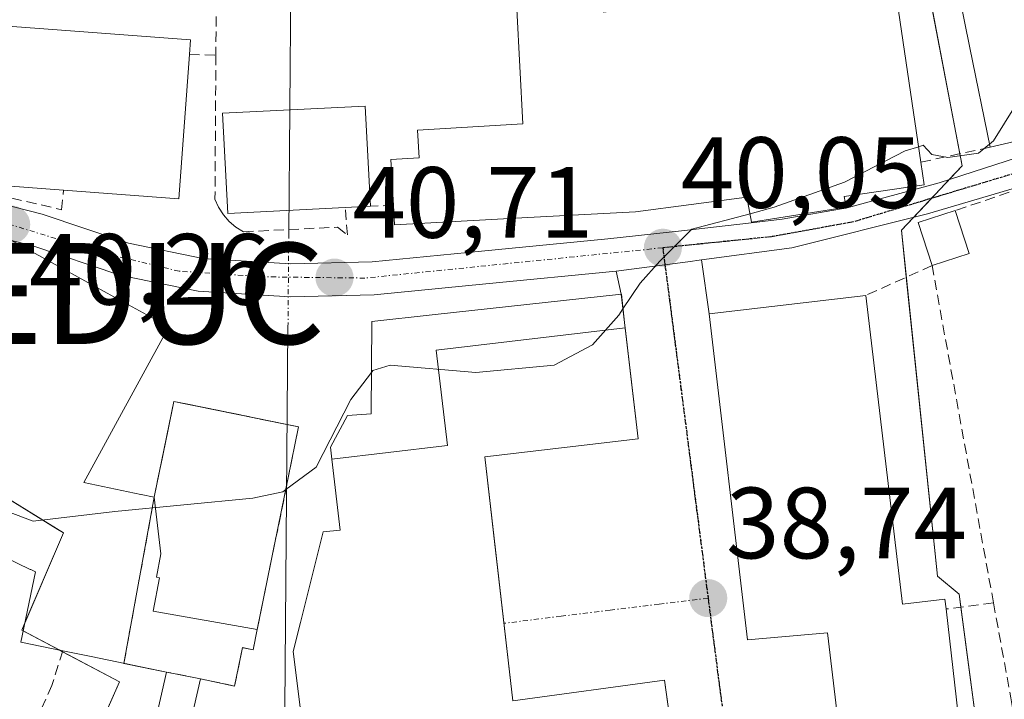
# Model space of a CAD drawing. Units: metres. Extents: x 606471 to 609889, y 4791731 to 4794099.
# Drawn here: x 606830 to 606927, y 4792907 to 4792975 of the extents above; entities that cross this region are included whole.
import ezdxf
from ezdxf.enums import TextEntityAlignment as Align

# ---------------------------------------------------------------- set-up
doc = ezdxf.new("R2010")
doc.units = ezdxf.units.M
doc.header["$MEASUREMENT"] = 0
for name, pattern in [('TRAZO_Y_PUNTO', [1, 0.5, -0.25, 0, -0.25]), ('TRAZOS2', [0.375, 0.25, -0.125]), ('TRAZOSX2', [1.5, 1, -0.5])]:
    doc.linetypes.add(name, pattern=pattern)
doc.layers.get('0').update_dxf_attribs({"lineweight": 5})
for name, color, linetype, lineweight in [('Carretera de calzada única', 19, 'Continuous', 13), ('Carretera de calzada única Cxs', 19, 'Continuous', 13), ('Carretera de calzada única eje', 19, 'TRAZO_Y_PUNTO', 0), ('Carátula', 7, 'Continuous', 5), ('Corriente natural lineal', 142, 'Continuous', 13), ('Corriente natural lineal oculto', 19, 'TRAZO_Y_PUNTO', 13), ('Curva de nivel normal', 36, 'Continuous', 0), ('Edificación', 1, 'Continuous', 13), ('Edificación Cxs', 1, 'Continuous', 13), ('Edificación ligera', 1, 'Continuous', 0), ('Edificación ligera Cxs', 1, 'Continuous', 0), ('Instalación educativa', 9, 'TRAZOSX2', 0), ('Instalación sanitaria', 9, 'TRAZOSX2', 0), ('Instalación sanitaria CxS', 9, 'Continuous', 0), ('Muro lineal', 1, 'TRAZOSX2', 13), ('Núcleo urbano', 19, 'Continuous', 0), ('Núcleo urbano CxS', 19, 'Continuous', 0), ('Obra de contención lineal', 1, 'TRAZOSX2', 13), ('Punto de cota en terreno', 7, 'Continuous', 0), ('Ruta', 19, 'TRAZOS2', 30), ('Rótulo de punto de cota en terreno', 19, 'Continuous', 0), ('Vía urbana Cxs', 5, 'Continuous', 0), ('Vía urbana eje', 5, 'TRAZO_Y_PUNTO', 0)]:
    doc.layers.add(name, color=color, linetype=linetype, lineweight=lineweight)
doc.styles.add('Arial', font='txt', dxfattribs={"height": 0.2})

# ---------------------------------------------------------------- blocks, each defined once
blk = doc.blocks.new('5PATER')
at = {"layer": 'Carátula', "linetype": 'Continuous', "lineweight": 5}
h = blk.add_hatch(color=250, dxfattribs=at)
edge = h.paths.add_edge_path()
edge.add_ellipse((0.002, 0.008), major_axis=(-1.326, -1.344), ratio=0.999422, start_angle=0, end_angle=360)
blk = doc.blocks.new('5IEDUC')
blk.add_text('5IEDUC', height=10).set_placement((0, 0), align=Align.MIDDLE_CENTER)

msp = doc.modelspace()

# ---------------------------------------------------------------- linework, layer by layer
at = {"layer": 'Carretera de calzada única', "color": 19, "linetype": 'Continuous', "lineweight": 13}
for points in [[(606801.69, 4792958.19, 39.703), (606807.59, 4792958.37, 39.896), (606820.18, 4792957.76, 40.069), (606827.88, 4792956.52, 40.312), (606831.98, 4792955.48, 40.447), (606840.55, 4792952.59, 40.628), (606847.89, 4792951.09, 40.735), (606856.59, 4792950.54, 40.787), (606864.65, 4792950.74, 40.727), (606875.49, 4792951.8, 40.655), (606887.99, 4792953.02, 40.398), (606895.58, 4792953.85, 40.152), (606901.93, 4792954.57, 40.002), (606905.26, 4792954.99, 39.883), (606911.69, 4792956.1, 39.713), (606915.3, 4792957.1, 39.642), (606920.78, 4792958.56, 39.509), (606944.17, 4792966.13, 39.184), (606956.43, 4792968.42, 39.055), (606962.63, 4792968.76, 39.018), (606970.46, 4792968.41, 38.932), (606976.43, 4792968, 38.888), (606977.59, 4792967.9, 38.884), (606978.628, 4792967.813, 38.881)], [(607018.5, 4792960.01, 39.167), (607017.636, 4792960.606, 39.16), (607015.47, 4792961.55, 39.158), (607011.67, 4792962.43, 39.016), (607004.55, 4792963.51, 38.96), (606994.64, 4792964.08, 38.865), (606974.81, 4792965.28, 38.945), (606970.72, 4792965.42, 38.965), (606962.65, 4792965.49, 38.983), (606956.82, 4792965.18, 39.011), (606944.91, 4792962.95, 39.057), (606919.63, 4792955.49, 39.509), (606906.22, 4792952.13, 39.713), (606897.251, 4792950.939, 39.895)], [(606888.82, 4792949.82, 40.201), (606875.9, 4792948.56, 40.513), (606864.85, 4792947.49, 40.604), (606856.53, 4792947.27, 40.789), (606847.45, 4792947.85, 40.746), (606839.69, 4792949.44, 40.632), (606831.06, 4792952.35, 40.362), (606828.966, 4792952.876, 40.278)], [(606897.251, 4792950.939, 39.895), (606895.899, 4792950.759, 39.921), (606893.65, 4792950.46, 39.967), (606888.82, 4792949.82, 40.201)]]:
    msp.add_polyline3d(points, dxfattribs=at)
at = {"layer": 'Carretera de calzada única Cxs', "color": 19, "linetype": 'Continuous', "lineweight": 13}
for points in [[(606827.88, 4792956.52, 40.312), (606831.98, 4792955.48, 40.447), (606840.55, 4792952.59, 40.628), (606847.89, 4792951.09, 40.735), (606856.59, 4792950.54, 40.787), (606864.65, 4792950.74, 40.727), (606875.49, 4792951.8, 40.655), (606887.99, 4792953.02, 40.398), (606895.58, 4792953.85, 40.152), (606901.93, 4792954.57, 40.002), (606905.26, 4792954.99, 39.883), (606911.69, 4792956.1, 39.713), (606915.3, 4792957.1, 39.642), (606920.78, 4792958.56, 39.509), (606944.17, 4792966.13, 39.184)], [(606944.91, 4792962.95, 39.057), (606919.63, 4792955.49, 39.509), (606906.22, 4792952.13, 39.713), (606897.251, 4792950.939, 39.895), (606895.899, 4792950.759, 39.921), (606893.65, 4792950.46, 39.967), (606888.82, 4792949.82, 40.201), (606875.9, 4792948.56, 40.513), (606864.85, 4792947.49, 40.604), (606856.53, 4792947.27, 40.789), (606847.45, 4792947.85, 40.746), (606839.69, 4792949.44, 40.632), (606831.06, 4792952.35, 40.362), (606828.966, 4792952.876, 40.278)]]:
    msp.add_polyline3d(points, dxfattribs=at)
at = {"layer": 'Carretera de calzada única eje', "color": 19, "linetype": 'TRAZO_Y_PUNTO', "lineweight": 0}
for points in [[(606981.72, 4792966.29, 38.878), (606959.85, 4792966.97, 39.007), (606952.81, 4792966.06, 39.047), (606942.48, 4792963.79, 39.092), (606912.27, 4792954.7, 39.684), (606904.14, 4792953.23, 39.817), (606893.43, 4792952.14, 40.103)], [(606893.43, 4792952.14, 40.103), (606863.94, 4792949.14, 40.678), (606854.07, 4792949.26, 40.757), (606845.55, 4792949.82, 40.713), (606837.54, 4792951.75, 40.564), (606828.91, 4792954.43, 40.303)]]:
    msp.add_polyline3d(points, dxfattribs=at)
at = {"layer": 'Corriente natural lineal', "color": 142, "linetype": 'Continuous', "lineweight": 13}
for points in [[(606857.19, 4793052.365, 53.136), (606856.4, 4792953.554, 40.843)], [(606856.326, 4792944.282, 40.864), (606855.623, 4792856.329, 35.891)]]:
    msp.add_polyline3d(points, dxfattribs=at)
at = {"layer": 'Corriente natural lineal oculto', "color": 19, "linetype": 'TRAZO_Y_PUNTO', "lineweight": 13}
msp.add_polyline3d([(606856.4, 4792953.554, 40.843), (606856.326, 4792944.282, 40.864)], dxfattribs=at)
at = {"layer": 'Curva de nivel normal', "color": 36, "linetype": 'Continuous', "lineweight": 0}
for points in [[(606958.555, 4792990.46, 40), (606958.69, 4792990.41, 40), (606959.1, 4792989.52, 40), (606958.4, 4792984.96, 40), (606957.04, 4792982.44, 40), (606955.18, 4792982.5, 40), (606953.18, 4792981.91, 40), (606951.18, 4792979.55, 40), (606949.18, 4792977.99, 40), (606947.18, 4792977.72, 40), (606944.85, 4792977.79, 40), (606940.85, 4792975.46, 40), (606934.85, 4792972.08, 40), (606928.34, 4792966.24, 40), (606926.17, 4792962.74, 40), (606925.768, 4792962.405, 40)], [(606925.768, 4792962.405, 40), (606924.68, 4792961.5, 40), (606921.65, 4792961.09, 40), (606920.07, 4792961.38, 40), (606919.22, 4792962.29, 40), (606918.765, 4792962.148, 40)], [(606918.765, 4792962.148, 40), (606917.42, 4792961.73, 40), (606911.41, 4792958.65, 40), (606904.47, 4792956.16, 40), (606902.067, 4792955.519, 40)], [(606902.067, 4792955.519, 40), (606896.3, 4792953.98, 40), (606893.13, 4792950.82, 40), (606891.19, 4792948.65, 40), (606889.49, 4792946.108, 40)], [(606856.105, 4792928.184, 40), (606855.83, 4792927.98, 40), (606852.86, 4792927.35, 40), (606839.17, 4792926.03, 40), (606831.1, 4792925.05, 40), (606825.72, 4792927.08, 40), (606822.46, 4792929.43, 40), (606819.96, 4792930.8, 40), (606818.9, 4792932.14, 40), (606819.52, 4792934.73, 40), (606822.87, 4792938.86, 40), (606825.12, 4792943.06, 40), (606824.11, 4792947.64, 40), (606819.84, 4792950.77, 40), (606816.416, 4792954.157, 40)], [(606889.49, 4792946.108, 40), (606889.07, 4792945.48, 40), (606886.46, 4792942.54, 40), (606882.67, 4792940.51, 40), (606874.92, 4792939.78, 40), (606866.45, 4792940.52, 40), (606864.74, 4792939.98, 40), (606864.586, 4792939.776, 40)], [(606864.586, 4792939.776, 40), (606862.56, 4792937.1, 40), (606859.12, 4792930.42, 40), (606856.105, 4792928.184, 40)]]:
    msp.add_polyline3d(points, dxfattribs=at)
at = {"layer": 'Edificación', "color": 1, "linetype": 'Continuous', "lineweight": 13}
for points in [[(606925.83, 4792962.1, 41.406), (606923.833, 4792971.934, 45.662), (606921.64, 4792982.73, 42.572)], [(606916.05, 4792980.56, 49.282), (606918.99, 4792960.62, 49.109)], [(606866.76, 4792956.33, 47.684), (606866.51, 4792960.89, 48.634), (606869.32, 4792961.05, 50.205), (606869.15, 4792963.8, 48.673), (606879.57, 4792964.42, 50.724), (606878.98, 4792975.77, 48.895), (606879.85, 4792975.83, 51.01)], [(606834.1, 4792957.85, 51.094), (606823.13, 4792958.68, 46.744), (606824.31, 4792974.42, 49.529), (606826.37, 4792974.26, 51.948)], [(606826.37, 4792974.26, 51.948), (606846.69, 4792972.73, 49.448), (606846.58, 4792971.27, 49.898)], [(606948.39, 4792973.071, 54.007), (606946.064, 4792972.873, 46.481), (606945.32, 4792972.81, 46.029), (606945.403, 4792971.826, 46.656), (606945.83, 4792966.76, 42.43), (606925.83, 4792962.1, 41.406)], [(606846.58, 4792971.27, 49.898), (606845.51, 4792956.99, 46.313), (606834.1, 4792957.85, 51.094)], [(606861.99, 4792956.14, 50.492), (606850.37, 4792955.52, 48.815), (606849.85, 4792965.46, 49.314), (606863.98, 4792966.18, 49.822), (606864.49, 4792956.26, 49.002)], [(606918.99, 4792960.62, 49.109), (606919.32, 4792958.38, 49.107), (606911.4, 4792957.22, 51.017), (606911.57, 4792956.16, 49.985), (606902.23, 4792954.68, 43.785), (606901.75, 4792957.15, 51.806), (606890.74, 4792955.69, 51.835), (606880.06, 4792955.13, 46.709), (606866.87, 4792954.41, 45.322), (606866.76, 4792956.33, 47.684)], [(606864.49, 4792956.26, 49.002), (606861.99, 4792956.14, 50.492)], [(606828.95, 4792952.85, 48.253), (606834.308, 4792949.912, 52.762), (606839.087, 4792947.291, 52.997), (606844.54, 4792944.3, 48.243), (606836.1, 4792928.88, 50.489), (606841.755, 4792927.715, 54.837), (606841.786, 4792927.709, 54.836), (606843.09, 4792927.44, 54.801)], [(606860.668, 4792931.205, 46.552), (606860.53, 4792932.4, 45.795), (606862.21, 4792935.52, 46.209), (606864.55, 4792935.69, 45.507), (606864.63, 4792944.85, 43.202), (606870.607, 4792945.504, 44.41), (606889.33, 4792947.55, 45.197), (606889.64, 4792944.75, 53.926), (606889.704, 4792944.202, 54.658)], [(606921.48, 4792916.36, 54.598), (606923.71, 4792896.88, 46.005), (606919.52, 4792896.38, 55.607), (606923.17, 4792865.66, 52.29), (606919.19, 4792865.26, 53.131), (606907.8, 4792864.14, 52.962), (606903.67, 4792895.93, 51.945), (606911.75, 4792897.08, 56.636), (606909.75, 4792914, 56.716), (606901.83, 4792913.31, 48.59), (606898.01, 4792945.59, 42.788), (606913.52, 4792947.41, 54.851)], [(606913.52, 4792947.41, 54.851), (606917.17, 4792916.85, 55.63), (606921.37, 4792917.34, 54.576), (606921.48, 4792916.36, 54.598)], [(606860.668, 4792931.205, 46.552), (606871.822, 4792932.522, 55.91), (606872.108, 4792932.556, 55.825), (606870.991, 4792941.99, 54.837), (606889.704, 4792944.202, 54.658)], [(606860.668, 4792931.205, 46.552), (606871.822, 4792932.522, 55.91), (606872.108, 4792932.556, 55.825), (606870.991, 4792941.99, 54.837), (606889.704, 4792944.202, 54.658)], [(606889.704, 4792944.202, 54.658), (606890.98, 4792933.22, 49.173), (606875.8, 4792931.44, 54.617), (606878.6, 4792907.25, 54.736), (606893.6, 4792909.32, 54.457), (606895.042, 4792898.917, 54.495)], [(606843.09, 4792927.44, 54.801), (606843.712, 4792930.511, 54.437), (606843.729, 4792930.596, 54.414), (606844.416, 4792933.986, 53.61), (606845.01, 4792936.92, 49.259), (606846.234, 4792936.672, 50.52), (606857.37, 4792934.41, 53.736), (606853.29, 4792914.329, 53.881)], [(606873.979, 4792865.703, 52.281), (606873.962, 4792865.701, 52.268), (606862.76, 4792864.4, 46.533), (606857.989, 4792902.935, 54.091), (606857.989, 4792902.939, 54.088), (606856.85, 4792912.14, 40.795), (606857.567, 4792915.008, 42.951), (606859.82, 4792924.02, 43.205), (606861.48, 4792924.18, 51.553), (606860.668, 4792931.205, 46.552)], [(606853.29, 4792914.329, 53.881), (606842.986, 4792916.15, 54.149), (606843.596, 4792919.45, 54.37), (606843.318, 4792919.498, 54.277), (606843.732, 4792921.827, 54.23), (606843.09, 4792927.44, 54.801)], [(606853.29, 4792914.329, 53.881), (606842.986, 4792916.15, 54.149), (606843.596, 4792919.45, 54.37), (606843.318, 4792919.498, 54.277), (606843.732, 4792921.827, 54.23), (606843.09, 4792927.44, 54.801)], [(606834.03, 4792912.23, 47.626), (606829.89, 4792913.07, 47.142), (606831.32, 4792920.04, 44.18), (606831.259, 4792920.069, 44.122), (606830.856, 4792920.261, 43.703), (606830.803, 4792920.286, 43.643), (606826.963, 4792922.116, 42.727)], [(606853.29, 4792914.329, 53.881), (606852.88, 4792912.31, 53.616), (606851.82, 4792912.54, 53.261), (606851.04, 4792908.73, 45.18), (606847.67, 4792909.43, 45.234), (606846.421, 4792903.975, 50.003)], [(606843.1, 4792904.88, 46.536), (606844.29, 4792910.11, 46.836), (606836.83, 4792911.64, 43.72), (606834.03, 4792912.23, 47.626)]]:
    msp.add_polyline3d(points, dxfattribs=at)
at = {"layer": 'Edificación Cxs', "color": 1, "linetype": 'Continuous', "lineweight": 13}
for points in [[(606947.295, 4792984.887, 55.102), (606948.39, 4792973.071, 54.008), (606946.064, 4792972.873, 46.481), (606945.32, 4792972.81, 46.029), (606945.403, 4792971.826, 46.656), (606945.83, 4792966.76, 42.43), (606925.83, 4792962.1, 41.407), (606923.833, 4792971.934, 45.662), (606921.64, 4792982.73, 42.572)], [(606828.95, 4792952.85, 48.253), (606834.308, 4792949.912, 52.762), (606839.087, 4792947.291, 52.997), (606844.54, 4792944.3, 48.243), (606836.1, 4792928.88, 50.489), (606841.755, 4792927.715, 54.837), (606841.786, 4792927.709, 54.836), (606843.09, 4792927.44, 54.801), (606843.09, 4792927.44, 54.801), (606843.732, 4792921.827, 54.23), (606843.318, 4792919.498, 54.277), (606843.596, 4792919.45, 54.37), (606842.986, 4792916.15, 54.149), (606853.29, 4792914.329, 53.881), (606852.88, 4792912.31, 53.616), (606851.82, 4792912.54, 53.261), (606851.04, 4792908.73, 45.181), (606847.67, 4792909.43, 45.235), (606846.421, 4792903.975, 50.003)], [(606843.1, 4792904.88, 46.535), (606844.29, 4792910.11, 46.836), (606836.83, 4792911.64, 43.72), (606834.03, 4792912.23, 47.626), (606829.89, 4792913.07, 47.142), (606831.32, 4792920.04, 44.18), (606831.259, 4792920.069, 44.122), (606830.856, 4792920.261, 43.703), (606830.803, 4792920.286, 43.643), (606826.963, 4792922.116, 42.727)]]:
    msp.add_polyline3d(points, dxfattribs=at)
for points in [[(606916.05, 4792980.56, 49.282), (606918.99, 4792960.62, 49.109), (606919.32, 4792958.38, 49.107), (606911.4, 4792957.22, 51.017), (606911.57, 4792956.16, 49.986), (606902.23, 4792954.68, 43.786), (606901.75, 4792957.15, 51.807), (606890.74, 4792955.69, 51.836), (606880.06, 4792955.13, 46.709), (606866.87, 4792954.41, 45.322), (606866.76, 4792956.33, 47.684), (606866.51, 4792960.89, 48.634), (606869.32, 4792961.05, 50.205), (606869.15, 4792963.8, 48.673), (606879.57, 4792964.42, 50.724), (606878.98, 4792975.77, 48.895), (606879.85, 4792975.83, 51.01), (606887.51, 4792976.23, 52.617), (606887.55, 4792975.47, 53.138), (606908.17, 4792978.02, 51.671), (606907.96, 4792979.38, 49.859), (606916.05, 4792980.56, 49.282)], [(606846.58, 4792971.27, 49.898), (606845.51, 4792956.99, 46.314), (606834.1, 4792957.85, 51.095), (606823.13, 4792958.68, 46.744), (606824.31, 4792974.42, 49.528), (606826.37, 4792974.26, 51.947), (606846.69, 4792972.73, 49.448), (606846.58, 4792971.27, 49.898)], [(606861.99, 4792956.14, 50.492), (606850.37, 4792955.52, 48.815), (606849.85, 4792965.46, 49.314), (606863.98, 4792966.18, 49.821), (606864.49, 4792956.26, 49.002), (606861.99, 4792956.14, 50.492)], [(606889.704, 4792944.202, 54.658), (606870.991, 4792941.99, 54.837), (606872.108, 4792932.556, 55.825), (606871.822, 4792932.522, 55.91), (606860.668, 4792931.205, 46.552), (606860.53, 4792932.4, 45.795), (606862.21, 4792935.52, 46.209), (606864.55, 4792935.69, 45.506), (606864.63, 4792944.85, 43.202), (606870.607, 4792945.504, 44.41), (606889.33, 4792947.55, 45.197), (606889.64, 4792944.75, 53.926), (606889.704, 4792944.202, 54.658)], [(606913.52, 4792947.41, 54.85), (606917.17, 4792916.85, 55.63), (606921.37, 4792917.34, 54.576), (606921.48, 4792916.36, 54.598), (606923.71, 4792896.88, 46.005), (606919.52, 4792896.38, 55.607), (606923.17, 4792865.66, 52.291), (606919.19, 4792865.26, 53.131), (606907.8, 4792864.14, 52.962), (606903.67, 4792895.93, 51.945), (606911.75, 4792897.08, 56.636), (606909.75, 4792914, 56.716), (606901.83, 4792913.31, 48.591), (606898.01, 4792945.59, 42.787), (606913.52, 4792947.41, 54.85)], [(606895.042, 4792898.917, 54.495), (606876.252, 4792896.909, 54.556), (606875.275, 4792905.528, 55.695), (606868.943, 4792904.548, 56.09), (606871.471, 4792885.081, 54.631), (606873.979, 4792865.703, 52.282), (606873.962, 4792865.701, 52.269), (606862.76, 4792864.4, 46.534), (606857.989, 4792902.935, 54.091), (606857.989, 4792902.939, 54.088), (606856.85, 4792912.14, 40.795), (606857.567, 4792915.008, 42.951), (606859.82, 4792924.02, 43.205), (606861.48, 4792924.18, 51.553), (606860.668, 4792931.205, 46.552), (606871.822, 4792932.522, 55.91), (606872.108, 4792932.556, 55.825), (606870.991, 4792941.99, 54.837), (606889.704, 4792944.202, 54.658), (606890.98, 4792933.22, 49.174), (606875.8, 4792931.44, 54.617), (606878.6, 4792907.25, 54.736), (606893.6, 4792909.32, 54.457), (606895.042, 4792898.917, 54.495)], [(606853.29, 4792914.329, 53.881), (606842.986, 4792916.15, 54.149), (606843.596, 4792919.45, 54.37), (606843.318, 4792919.498, 54.277), (606843.732, 4792921.827, 54.23), (606843.09, 4792927.44, 54.801), (606843.712, 4792930.511, 54.437), (606843.729, 4792930.596, 54.414), (606844.416, 4792933.986, 53.61), (606845.01, 4792936.92, 49.258), (606846.234, 4792936.672, 50.519), (606857.37, 4792934.41, 53.736), (606853.29, 4792914.329, 53.881)]]:
    msp.add_polyline3d(points, close=True, dxfattribs=at)
at = {"layer": 'Edificación ligera', "color": 1, "linetype": 'Continuous', "lineweight": 0}
for points in [[(606920.09, 4792950.38, 55.862), (606918.71, 4792954.64, 41.817), (606922.39, 4792955.83, 42.641)], [(606922.39, 4792955.83, 42.641), (606923.76, 4792951.56, 45.489)], [(606923.76, 4792951.56, 45.489), (606920.09, 4792950.38, 55.862)]]:
    msp.add_polyline3d(points, dxfattribs=at)
at = {"layer": 'Edificación ligera Cxs', "color": 1, "linetype": 'Continuous', "lineweight": 0}
msp.add_polyline3d([(606923.76, 4792951.56, 45.488), (606920.09, 4792950.38, 55.861), (606918.71, 4792954.64, 41.817), (606922.39, 4792955.83, 42.641), (606923.76, 4792951.56, 45.488)], close=True, dxfattribs=at)
at = {"layer": 'Instalación sanitaria', "color": 9, "linetype": 'TRAZOSX2', "lineweight": 0}
for points in [[(606843.09, 4792927.44, 40.275), (606843.712, 4792930.511, 40.693), (606843.729, 4792930.596, 40.704), (606844.416, 4792933.986, 41.059), (606845.01, 4792936.92, 40.989), (606846.234, 4792936.672, 40.994), (606856.249, 4792934.638, 40.503)], [(606856.249, 4792934.638, 40.503), (606857.37, 4792934.41, 40.392), (606856.201, 4792928.658, 40.026)], [(606856.201, 4792928.658, 40.026), (606853.29, 4792914.329, 38.612)], [(606840.078, 4792910.974, 38.081), (606843.09, 4792927.44, 40.275)], [(606853.29, 4792914.329, 38.612), (606852.88, 4792912.31, 38.477), (606851.82, 4792912.54, 38.478), (606851.04, 4792908.73, 38.293), (606847.67, 4792909.43, 38.257)], [(606844.29, 4792910.11, 38.165), (606840.078, 4792910.974, 38.081)], [(606847.67, 4792909.43, 38.257), (606844.29, 4792910.11, 38.165)]]:
    msp.add_polyline3d(points, dxfattribs=at)
at = {"layer": 'Instalación sanitaria CxS', "color": 9, "linetype": 'Continuous', "lineweight": 0}
msp.add_polyline3d([(606853.29, 4792914.329, 38.612), (606852.88, 4792912.31, 38.477), (606851.82, 4792912.54, 38.478), (606851.04, 4792908.73, 38.293), (606847.67, 4792909.43, 38.257), (606844.29, 4792910.11, 38.165), (606840.078, 4792910.974, 38.081), (606843.09, 4792927.44, 40.275), (606845.01, 4792936.92, 40.989), (606857.37, 4792934.41, 40.392), (606853.29, 4792914.329, 38.612)], close=True, dxfattribs=at)
at = {"layer": 'Muro lineal', "color": 1, "linetype": 'TRAZOSX2', "lineweight": 13}
for points in [[(606849.21, 4792975.05, 45.026), (606849.19, 4792971.22, 45.485), (606849.1, 4792956.97, 47.851), (606849.46, 4792956.16, 48.642), (606849.94, 4792955.41, 48.459), (606850.51, 4792954.75, 47.258), (606851.17, 4792954.18, 46.058), (606851.92, 4792953.73, 45.619), (606861.23, 4792954.18, 45.192), (606862.21, 4792953.42, 43.639), (606861.99, 4792956.14, 50.492)], [(606925.83, 4792962.1, 41.406), (606918.99, 4792960.62, 49.109)], [(606819.71, 4792958.51, 41.998), (606827.52, 4792957.41, 47.324), (606833.92, 4792955.91, 42.186), (606834.1, 4792957.85, 51.094)], [(606927.72, 4792957.64, 48.247), (606922.39, 4792955.83, 42.641)], [(606926.17, 4792916.97, 40.184), (606920.09, 4792950.38, 55.862), (606913.52, 4792947.41, 54.851)], [(606926.17, 4792916.97, 40.184), (606921.48, 4792916.36, 54.598)], [(606926.17, 4792916.97, 40.184), (606927.89, 4792907.56, 40.22), (606933.6, 4792876.21, 39.194)], [(606834.03, 4792912.23, 47.626), (606832.96, 4792908.79, 50.112), (606817.13, 4792873.4, 39.55), (606816.62, 4792872.27, 39.197), (606808.25, 4792853.55, 40.531), (606806.82, 4792850.36, 44.811), (606839.37, 4792858.38, 47.665), (606842.8, 4792864.25, 38.757), (606837.68, 4792867, 46.558)]]:
    msp.add_polyline3d(points, dxfattribs=at)
at = {"layer": 'Núcleo urbano', "color": 19, "linetype": 'Continuous', "lineweight": 0}
for points in [[(606918.72, 4792983.077, 41.42), (606918.862, 4792982.331, 41.42), (606918.868, 4792982.298, 41.42), (606922.833, 4792961.452, 40.197), (606923.061, 4792960.254, 39.871), (606921.764, 4792958.879, 39.593), (606920.023, 4792957.033, 39.501), (606918.238, 4792955.141, 39.571), (606917.048, 4792953.88, 39.644), (606917.533, 4792949.224, 39.56), (606920.616, 4792919.62, 38.844), (606922.758, 4792917.834, 38.593), (606922.93, 4792916.549, 38.614), (606925.613, 4792896.425, 38.873), (606923.471, 4792892.852, 38.962), (606925.503, 4792863.705, 37.872), (606925.673, 4792862.661, 37.535), (606925.674, 4792862.655, 37.533)], [(606823.189, 4792871.798, 38.369), (606837.504, 4792904.281, 37.973), (606839.646, 4792909.142, 38.022), (606834, 4792912.133, 38.138), (606833.683, 4792912.3, 38.143), (606830.119, 4792914.188, 38.186), (606829.971, 4792914.266, 38.188), (606830.286, 4792914.999, 38.241), (606834.1, 4792923.892, 39.609), (606833.547, 4792924.234, 39.662), (606818.296, 4792933.662, 39.373)]]:
    msp.add_polyline3d(points, dxfattribs=at)
at = {"layer": 'Núcleo urbano CxS', "color": 19, "linetype": 'Continuous', "lineweight": 0}
for points in [[(606918.861, 4792982.331, 41.42), (606923.061, 4792960.254, 39.871), (606917.048, 4792953.88, 39.644), (606920.616, 4792919.62, 38.844), (606922.758, 4792917.834, 38.593), (606925.613, 4792896.425, 38.873)], [(606927.346, 4792865.426, 37.738), (606926.52, 4792863.74, 37.641), (606925.674, 4792862.655, 37.533), (606925.503, 4792863.705, 37.872), (606923.471, 4792892.852, 38.962), (606925.613, 4792896.425, 38.873), (606922.758, 4792917.834, 38.593), (606920.616, 4792919.62, 38.844), (606917.048, 4792953.88, 39.644), (606923.061, 4792960.254, 39.871), (606918.861, 4792982.331, 41.42)], [(606816.766, 4792934.608, 38.886), (606834.1, 4792923.892, 39.609), (606829.971, 4792914.266, 38.188), (606839.646, 4792909.142, 38.022), (606823.189, 4792871.798, 38.369), (606847.168, 4792857.791, 36.74), (606841.23, 4792856.58, 36.561), (606807.14, 4792848.16, 35.098)], [(606823.189, 4792871.798, 38.369), (606839.646, 4792909.142, 38.022), (606829.971, 4792914.266, 38.188), (606834.1, 4792923.892, 39.609), (606816.766, 4792934.608, 38.886)]]:
    msp.add_polyline3d(points, dxfattribs=at)
at = {"layer": 'Obra de contención lineal', "color": 1, "linetype": 'TRAZOSX2', "lineweight": 13}
for points in [[(606846.58, 4792971.27, 49.898), (606849.19, 4792971.22, 45.485)], [(606866.76, 4792956.33, 47.684), (606864.49, 4792956.26, 49.002)]]:
    msp.add_polyline3d(points, dxfattribs=at)
at = {"layer": 'Ruta', "color": 19, "linetype": 'TRAZOS2', "lineweight": 30}
for points in [[(606981.72, 4792966.29, 38.878), (606959.85, 4792966.97, 39.007), (606952.81, 4792966.06, 39.047), (606942.48, 4792963.79, 39.092), (606912.27, 4792954.7, 39.684), (606904.14, 4792953.23, 39.817), (606893.43, 4792952.14, 40.103)], [(606893.43, 4792952.14, 40.103), (606893.65, 4792950.46, 39.967), (606897.92, 4792917.43, 38.787)], [(606897.92, 4792917.43, 38.787), (606898.54, 4792912.59, 38.74), (606899.17, 4792907.75, 38.729), (606899.79, 4792902.91, 38.771), (606900.42, 4792898.07, 38.777), (606901.04, 4792893.23, 38.788), (606901.67, 4792888.39, 38.805)]]:
    msp.add_polyline3d(points, dxfattribs=at)
at = {"layer": 'Vía urbana Cxs', "color": 5, "linetype": 'Continuous', "lineweight": 0}
for points in [[(606895.12, 4792898.35, 38.783), (606893.6, 4792909.32, 38.744), (606878.6, 4792907.25, 38.751), (606876.672, 4792923.905, 38.785), (606875.8, 4792931.44, 39.126), (606890.98, 4792933.22, 39.206), (606889.304, 4792947.547, 40.015), (606888.82, 4792949.82, 40.201), (606893.65, 4792950.46, 39.967), (606895.899, 4792950.759, 39.921), (606897.251, 4792950.939, 39.895), (606898.01, 4792945.59, 39.572), (606901.83, 4792913.31, 38.831), (606909.75, 4792914, 39.004), (606911.75, 4792897.08, 38.873)], [(606897.251, 4792950.939, 39.895), (606895.899, 4792950.759, 39.921), (606893.65, 4792950.46, 39.967), (606888.82, 4792949.82, 40.201)], [(606897.251, 4792950.939, 39.895), (606898.01, 4792945.59, 39.572)], [(606889.304, 4792947.547, 40.015), (606888.82, 4792949.82, 40.201)], [(606890.98, 4792933.22, 39.206), (606889.304, 4792947.547, 40.015)], [(606898.01, 4792945.59, 39.572), (606901.83, 4792913.31, 38.831), (606909.75, 4792914, 39.004), (606911.75, 4792897.08, 38.873), (606903.67, 4792895.93, 38.859), (606907.8, 4792864.14, 38.9)], [(606875.8, 4792931.44, 39.126), (606890.98, 4792933.22, 39.206)], [(606899.26, 4792866.76, 38.774), (606897.76, 4792878.51, 38.767), (606878.763, 4792876.069, 38.783), (606878.07, 4792875.98, 38.786), (606876.21, 4792893.71, 38.832), (606876.59, 4792893.751, 38.835), (606894.98, 4792895.72, 38.75), (606894.7, 4792898.3, 38.791), (606895.12, 4792898.35, 38.783), (606893.6, 4792909.32, 38.744), (606878.6, 4792907.25, 38.751), (606876.672, 4792923.905, 38.785), (606875.8, 4792931.44, 39.126)]]:
    msp.add_polyline3d(points, dxfattribs=at)
at = {"layer": 'Vía urbana eje', "color": 5, "linetype": 'TRAZO_Y_PUNTO', "lineweight": 0}
for points in [[(606893.43, 4792952.14, 40.103), (606893.65, 4792950.46, 39.967), (606897.92, 4792917.43, 38.787)], [(606897.92, 4792917.43, 38.787), (606893.06, 4792916.83, 38.761), (606888.21, 4792916.24, 38.719), (606883.36, 4792915.64, 38.662), (606877.71, 4792914.941, 38.699)], [(606897.92, 4792917.43, 38.787), (606898.54, 4792912.59, 38.74), (606899.17, 4792907.75, 38.729), (606899.79, 4792902.91, 38.771), (606900.42, 4792898.07, 38.777), (606901.04, 4792893.23, 38.788), (606901.67, 4792888.39, 38.805)]]:
    msp.add_polyline3d(points, dxfattribs=at)

# ---------------------------------------------------------------- block references
at = {"layer": 'Instalación educativa', "linetype": 'Continuous', "lineweight": 0}
msp.add_blockref('5IEDUC', (606836.23, 4792947.61, 40.631), dxfattribs=at)
at = {"layer": 'Punto de cota en terreno', "linetype": 'Continuous', "lineweight": 0}
for p in [(606828.92, 4792954.43, 40.26), (606893.44, 4792952.14, 40.05), (606860.93, 4792949.18, 40.71), (606897.93, 4792917.43, 38.74)]:
    msp.add_blockref('5PATER', p, dxfattribs=at)

# ---------------------------------------------------------------- texts
at = {"layer": 'Rótulo de punto de cota en terreno', "color": 19, "linetype": 'Continuous', "lineweight": 0, "style": 'Arial'}
for s, p in [('40,05', (606895.204, 4792953.904)), ('40,71', (606862.694, 4792950.944)), ('40,26', (606830.684, 4792944.32)), ('38,74', (606899.694, 4792919.194))]:
    msp.add_text(s, height=7, dxfattribs=at).set_placement(p, align=Align.BOTTOM_LEFT)

doc.saveas('drawing.dxf')
